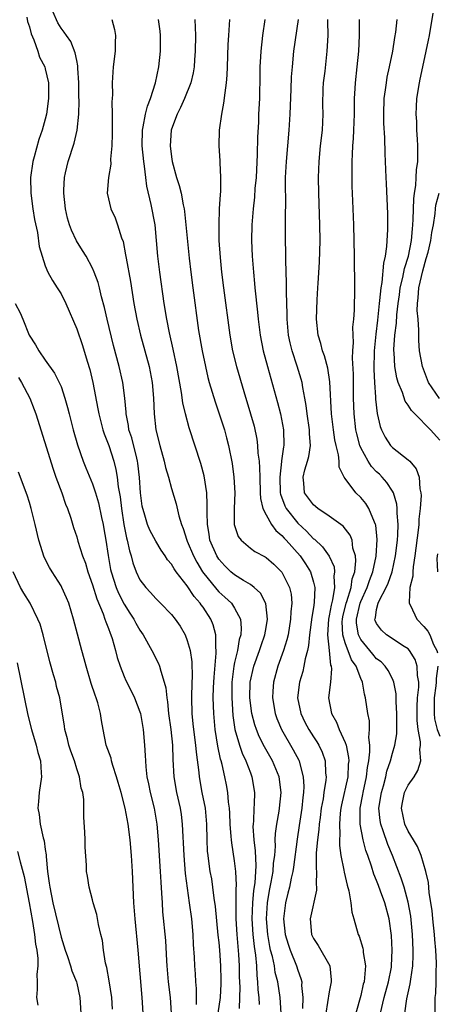
# Model space of a CAD drawing. Units: inches. Extents: x 2574000 to 2577000, y 1530000 to 1533000.
# Drawn here: x 2574152 to 2574205, y 1531212 to 1531337 of the extents above; entities that cross this region are included whole.
import ezdxf

# ---------------------------------------------------------------- set-up
doc = ezdxf.new("R2010")
doc.units = ezdxf.units.IN
doc.header["$MEASUREMENT"] = 0
doc.layers.add('LD25741530_2ft', color=73, linetype='Continuous')

msp = doc.modelspace()

# ---------------------------------------------------------------- linework, layer by layer
at = {"layer": 'LD25741530_2ft'}
for points, elevation in [([(2574152.67, 1531337.33), (2574152.76, 1531336.76), (2574153, 1531336.07), (2574153.21, 1531335.21), (2574153.55, 1531334.45), (2574154.04, 1531333), (2574154.26, 1531332.26), (2574154.94, 1531331), (2574155, 1531330.78), (2574155.4, 1531329), (2574155.42, 1531327), (2574155.15, 1531325), (2574155, 1531324.4), (2574154.62, 1531323), (2574154.19, 1531321.81), (2574153.61, 1531319.61), (2574153.43, 1531319), (2574153.14, 1531317), (2574153.17, 1531315), (2574153.43, 1531313), (2574153.64, 1531311.64), (2574154, 1531310), (2574154.24, 1531308.24), (2574154.59, 1531307), (2574155, 1531305.8), (2574155.34, 1531305), (2574155.92, 1531303.92), (2574156.53, 1531303), (2574157, 1531302.25), (2574157.62, 1531301), (2574159, 1531297.8), (2574159.7, 1531295.7), (2574160.31, 1531293.69), (2574160.65, 1531292.65), (2574161.05, 1531291), (2574161.67, 1531287.67), (2574161.77, 1531287), (2574162.29, 1531285), (2574162.46, 1531284.46), (2574163.04, 1531283), (2574163.69, 1531281), (2574163.96, 1531279.96), (2574164.12, 1531279), (2574164.25, 1531277.75), (2574164.49, 1531276.49), (2574164.65, 1531275), (2574164.97, 1531272.97), (2574165.3, 1531271.3), (2574165.4, 1531271), (2574165.66, 1531269.66), (2574165.89, 1531269), (2574166.11, 1531268.11), (2574166.52, 1531267), (2574167, 1531265.98), (2574167.73, 1531265), (2574168.35, 1531264.35), (2574169, 1531263.6), (2574169.62, 1531263), (2574171, 1531261.58), (2574171.46, 1531261), (2574172.09, 1531260.09), (2574172.72, 1531259), (2574173, 1531258.29), (2574173.37, 1531257), (2574173.58, 1531255.58), (2574173.61, 1531253.61), (2574173.58, 1531253), (2574173.52, 1531251), (2574173.57, 1531249), (2574173.72, 1531247.72), (2574173.78, 1531247), (2574174.06, 1531245), (2574174.12, 1531244.12), (2574174.45, 1531241.55), (2574174.49, 1531241), (2574174.86, 1531239), (2574175.27, 1531237), (2574175.45, 1531235), (2574175.48, 1531233), (2574175.54, 1531231.54), (2574175.59, 1531231), (2574175.7, 1531230.3), (2574175.87, 1531229), (2574176.05, 1531228.05), (2574176.21, 1531227), (2574176.38, 1531225.62), (2574176.55, 1531224.55), (2574176.89, 1531220.89), (2574177, 1531219.98), (2574177.09, 1531219), (2574177.23, 1531217), (2574177.25, 1531215.25), (2574177.25, 1531214.75), (2574177.16, 1531213), (2574176.89, 1531211)], 8102), ([(2574179.6, 1531211.6), (2574179.66, 1531213), (2574179.69, 1531214.31), (2574179.64, 1531215.64), (2574179.64, 1531217), (2574179.55, 1531218.45), (2574179.31, 1531221), (2574179.19, 1531223), (2574179.2, 1531226.8), (2574179.24, 1531227.24), (2574179.16, 1531229), (2574179, 1531230.32), (2574178.63, 1531232.63), (2574178.6, 1531233), (2574178.58, 1531233.42), (2574178.45, 1531235), (2574178.39, 1531236.39), (2574178.35, 1531237), (2574178.24, 1531237.76), (2574178.14, 1531239), (2574177.97, 1531239.97), (2574177.78, 1531241), (2574177.43, 1531242.57), (2574177.31, 1531243), (2574177.23, 1531243.23), (2574176.87, 1531244.87), (2574176.53, 1531247), (2574176.36, 1531249), (2574176.3, 1531251), (2574176.33, 1531252.33), (2574176.39, 1531253.61), (2574176.67, 1531256.67), (2574176.67, 1531257), (2574176.61, 1531257.39), (2574176.62, 1531259), (2574176.28, 1531260.28), (2574176, 1531261), (2574175, 1531262.49), (2574174.78, 1531262.78), (2574174.64, 1531263), (2574173.86, 1531263.86), (2574173, 1531265.21), (2574171.61, 1531267), (2574171.35, 1531267.35), (2574171, 1531267.97), (2574170.51, 1531268.51), (2574170.2, 1531269), (2574169.71, 1531269.71), (2574169, 1531270.85), (2574168.27, 1531272.27), (2574167.97, 1531273), (2574167.54, 1531274.46), (2574167.36, 1531275), (2574167.3, 1531275.3), (2574167.06, 1531277), (2574166.93, 1531278.93), (2574166.74, 1531280.74), (2574166.7, 1531281), (2574166.59, 1531281.41), (2574165.96, 1531283.96), (2574165.61, 1531285), (2574165.55, 1531285.54), (2574165.25, 1531287), (2574165.24, 1531287.24), (2574165.1, 1531289), (2574164.83, 1531291), (2574164.36, 1531293), (2574163.66, 1531295.66), (2574162.85, 1531299), (2574162.51, 1531300.51), (2574162.14, 1531301.86), (2574161.88, 1531303), (2574161.69, 1531303.69), (2574161.21, 1531305), (2574161, 1531305.47), (2574160.19, 1531307), (2574159.74, 1531307.74), (2574158.96, 1531308.96), (2574158.31, 1531310.31), (2574158.08, 1531311), (2574157.84, 1531311.84), (2574157.57, 1531313), (2574157.34, 1531315), (2574157.37, 1531315.37), (2574157.43, 1531317), (2574157.58, 1531317.58), (2574157.89, 1531319), (2574158.66, 1531321.34), (2574159.03, 1531322.97), (2574159.24, 1531325), (2574159.29, 1531326.71), (2574159.27, 1531327.27), (2574159.26, 1531329), (2574159.15, 1531330.85), (2574159.15, 1531331.15), (2574159, 1531331.81), (2574158.81, 1531332.81), (2574158.23, 1531334.23), (2574157.68, 1531335), (2574157.41, 1531335.41), (2574157, 1531335.91), (2574156.61, 1531336.61), (2574155.95, 1531338.05)], 8104), ([(2574205, 1531283.66), (2574203.81, 1531285), (2574201.86, 1531287), (2574201.42, 1531287.42), (2574201, 1531288.11), (2574200.63, 1531288.63), (2574200.28, 1531289.72), (2574199.74, 1531291), (2574199.56, 1531291.56), (2574199.31, 1531293), (2574199.21, 1531294.79), (2574199.18, 1531295), (2574199.18, 1531295.18), (2574199.31, 1531297), (2574199.5, 1531298.5), (2574199.55, 1531299.55), (2574199.71, 1531301), (2574199.88, 1531302.12), (2574199.99, 1531303), (2574200.32, 1531304.32), (2574200.54, 1531305.46), (2574201.02, 1531307.02), (2574201.4, 1531309), (2574201.53, 1531310.47), (2574201.61, 1531311), (2574201.65, 1531311.65), (2574201.71, 1531314.29), (2574201.79, 1531315), (2574201.97, 1531315.97), (2574202.03, 1531317), (2574202.05, 1531317.95), (2574202.21, 1531319), (2574202.23, 1531320.23), (2574202.21, 1531321), (2574202.16, 1531321.84), (2574202.11, 1531323), (2574202.09, 1531324.09), (2574202.02, 1531325), (2574202.05, 1531325.95), (2574202.11, 1531327), (2574202.43, 1531329), (2574202.54, 1531329.46), (2574202.85, 1531331), (2574203.3, 1531333), (2574203.59, 1531334.41), (2574203.7, 1531335), (2574204.16, 1531337.84)], 8124), ([(2574163.43, 1531337), (2574163.76, 1531335.76), (2574163.91, 1531335), (2574163.88, 1531334.12), (2574163.87, 1531333), (2574163.61, 1531331), (2574163.47, 1531329), (2574163.51, 1531327.51), (2574163.48, 1531327), (2574163.43, 1531326.57), (2574163.49, 1531325), (2574163.5, 1531323.5), (2574163.46, 1531323), (2574163.47, 1531322.53), (2574163.43, 1531321), (2574163.29, 1531319.29), (2574163.32, 1531318.68), (2574163.02, 1531317), (2574162.83, 1531315), (2574163.32, 1531313), (2574163.87, 1531311.87), (2574164.17, 1531311), (2574164.65, 1531309.35), (2574164.86, 1531308.86), (2574165.18, 1531307.18), (2574165.24, 1531306.76), (2574165.79, 1531303.79), (2574166.23, 1531301), (2574166.59, 1531299), (2574167.06, 1531297), (2574168.16, 1531293), (2574168.56, 1531291), (2574168.74, 1531289), (2574168.8, 1531287), (2574169.01, 1531285), (2574169.53, 1531283), (2574170.08, 1531281), (2574170.23, 1531280.23), (2574170.6, 1531279), (2574171, 1531277.54), (2574171.6, 1531275.6), (2574171.92, 1531274.08), (2574172.26, 1531273), (2574172.49, 1531272.49), (2574172.94, 1531271), (2574173, 1531270.88), (2574173.78, 1531269), (2574174.2, 1531268.2), (2574174.95, 1531267), (2574176.74, 1531264.74), (2574177, 1531264.46), (2574177.78, 1531263.78), (2574178.6, 1531263), (2574179, 1531262.37), (2574179.74, 1531261), (2574179.84, 1531259.84), (2574179.77, 1531259), (2574179.58, 1531258.42), (2574179.35, 1531257), (2574179, 1531255.49), (2574178.9, 1531255), (2574178.68, 1531253.32), (2574178.66, 1531253), (2574178.64, 1531251), (2574178.78, 1531248.78), (2574179.04, 1531247), (2574179.61, 1531245), (2574179.97, 1531243.97), (2574180.44, 1531243), (2574181, 1531241.48), (2574181.2, 1531241), (2574181.53, 1531239), (2574181.5, 1531237.5), (2574181.45, 1531237), (2574181.39, 1531235.39), (2574181.34, 1531235), (2574181.33, 1531234.67), (2574181.44, 1531233), (2574181.62, 1531231.62), (2574181.7, 1531229.7), (2574181.56, 1531227.56), (2574181.41, 1531226.59), (2574181.27, 1531225), (2574181.19, 1531223), (2574181.3, 1531221), (2574181.46, 1531219.46), (2574181.64, 1531218.36), (2574181.76, 1531217), (2574181.81, 1531215.81), (2574181.92, 1531215), (2574181.96, 1531213.96), (2574182.07, 1531213), (2574182.12, 1531212.12)], 8106), ([(2574184.91, 1531211), (2574184.76, 1531213), (2574184.47, 1531215), (2574184.16, 1531216.16), (2574184.04, 1531217), (2574183.79, 1531218.21), (2574183.57, 1531219), (2574183.46, 1531219.46), (2574183.2, 1531221), (2574183.04, 1531223), (2574183.16, 1531225), (2574183.43, 1531226.57), (2574183.65, 1531227.65), (2574183.9, 1531229), (2574183.95, 1531230.05), (2574184.09, 1531231), (2574184.19, 1531232.19), (2574184.16, 1531233), (2574184.17, 1531233.82), (2574184.34, 1531235), (2574184.64, 1531236.64), (2574184.69, 1531237), (2574184.91, 1531239), (2574184.66, 1531241), (2574183.81, 1531243), (2574182.79, 1531244.79), (2574182.12, 1531246.12), (2574181.76, 1531247), (2574181.57, 1531247.57), (2574181.2, 1531249), (2574180.94, 1531251), (2574180.98, 1531253), (2574181.42, 1531255), (2574182.15, 1531257), (2574182.36, 1531257.64), (2574182.84, 1531259), (2574183, 1531259.92), (2574183.18, 1531261), (2574182.97, 1531262.97), (2574182.28, 1531264.28), (2574181.48, 1531265), (2574181, 1531265.36), (2574180.12, 1531265.88), (2574179, 1531266.58), (2574178.52, 1531267), (2574177.76, 1531267.76), (2574177, 1531268.59), (2574176.73, 1531269), (2574175.88, 1531271), (2574175.77, 1531271.77), (2574175.55, 1531273), (2574175.51, 1531274.49), (2574175.54, 1531275.54), (2574175.47, 1531277), (2574175.14, 1531279.14), (2574174.7, 1531280.7), (2574173.23, 1531285.23), (2574172.76, 1531287), (2574172.43, 1531288.43), (2574172.27, 1531289.73), (2574171.68, 1531293), (2574171.21, 1531295.21), (2574170.73, 1531297.27), (2574170.39, 1531299), (2574170.06, 1531301), (2574169.51, 1531305), (2574169.28, 1531307), (2574169.11, 1531309), (2574168.91, 1531311), (2574168.43, 1531313.57), (2574167.89, 1531315.89), (2574167.73, 1531317), (2574167.57, 1531318.43), (2574167.48, 1531319), (2574167.29, 1531321), (2574167.33, 1531323), (2574167.43, 1531323.43), (2574167.71, 1531325), (2574167.95, 1531326.05), (2574168.33, 1531327), (2574168.98, 1531328.98), (2574169.4, 1531331), (2574169.6, 1531333), (2574169.6, 1531335), (2574169.55, 1531335.55), (2574169.35, 1531337)], 8108), ([(2574173.97, 1531337), (2574174.01, 1531336.01), (2574174.03, 1531335), (2574174, 1531333), (2574173.92, 1531331.92), (2574173.87, 1531331), (2574173.76, 1531330.24), (2574173.47, 1531329), (2574172.67, 1531327), (2574172.15, 1531325.85), (2574171.7, 1531325), (2574171, 1531323.13), (2574170.96, 1531323), (2574170.83, 1531321), (2574171, 1531319.59), (2574171.09, 1531319), (2574171.64, 1531317), (2574171.97, 1531315.97), (2574172.21, 1531315), (2574172.49, 1531313.51), (2574172.62, 1531313), (2574172.67, 1531312.67), (2574173.26, 1531306.74), (2574173.45, 1531305), (2574173.69, 1531303), (2574174.42, 1531297.57), (2574174.87, 1531295), (2574175.29, 1531293), (2574175.62, 1531291.62), (2574175.79, 1531291), (2574176.52, 1531288.52), (2574177, 1531287.15), (2574177.7, 1531285), (2574177.98, 1531283.98), (2574178.23, 1531283), (2574178.7, 1531280.7), (2574178.92, 1531279), (2574179.01, 1531277), (2574178.94, 1531275), (2574178.96, 1531273), (2574179, 1531272.85), (2574179.46, 1531271.46), (2574179.83, 1531271), (2574181, 1531269.99), (2574181.57, 1531269.57), (2574182.88, 1531268.89), (2574183, 1531268.81), (2574183.96, 1531267.96), (2574184.96, 1531267), (2574185, 1531266.95), (2574185.96, 1531265), (2574186.16, 1531264.16), (2574186.24, 1531263), (2574186.11, 1531261.89), (2574186.09, 1531261), (2574185.77, 1531259), (2574185.64, 1531258.36), (2574185.21, 1531257), (2574184.46, 1531255), (2574183.91, 1531253), (2574183.86, 1531251.86), (2574183.81, 1531251), (2574184.15, 1531249), (2574184.37, 1531248.37), (2574184.93, 1531247), (2574186.42, 1531244.42), (2574187.12, 1531243.12), (2574187.17, 1531243), (2574187.21, 1531242.79), (2574187.71, 1531241), (2574187.77, 1531239.77), (2574187.72, 1531239), (2574187.63, 1531238.37), (2574187.5, 1531237), (2574187.19, 1531234.81), (2574186.92, 1531233.08), (2574186.45, 1531229.55), (2574186.37, 1531229), (2574186.15, 1531228.15), (2574185.94, 1531227), (2574185.76, 1531226.24), (2574185.43, 1531225), (2574185.19, 1531223), (2574185.41, 1531221), (2574185.78, 1531219.78), (2574186.04, 1531219), (2574186.85, 1531217), (2574187, 1531216.49), (2574187.41, 1531215.41), (2574187.5, 1531215), (2574187.49, 1531214.51), (2574187.63, 1531213), (2574187.6, 1531211.6)], 8110), ([(2574178.35, 1531337), (2574178.33, 1531336.33), (2574178.21, 1531335), (2574178.14, 1531333.86), (2574178.07, 1531331), (2574178.03, 1531329.97), (2574177.94, 1531329), (2574177.74, 1531327.74), (2574177.61, 1531326.39), (2574177.32, 1531325), (2574177.05, 1531323), (2574176.99, 1531321), (2574177.11, 1531319.11), (2574177.11, 1531318.89), (2574177.22, 1531317), (2574177.2, 1531315.2), (2574177.16, 1531314.84), (2574177.06, 1531313), (2574176.98, 1531311), (2574177.01, 1531309), (2574177.16, 1531306.84), (2574177.33, 1531305), (2574177.58, 1531303), (2574178.38, 1531297), (2574178.74, 1531295), (2574179.23, 1531293), (2574180.17, 1531289.83), (2574181.03, 1531287.03), (2574181.46, 1531285.46), (2574181.82, 1531283.82), (2574181.92, 1531283), (2574181.96, 1531282.04), (2574182.1, 1531281), (2574182.17, 1531280.17), (2574182.18, 1531279), (2574182.24, 1531277), (2574182.28, 1531276.28), (2574182.58, 1531275), (2574183, 1531274.19), (2574183.66, 1531273), (2574184.21, 1531272.21), (2574185, 1531271.58), (2574185.27, 1531271.27), (2574185.53, 1531271), (2574187.29, 1531269), (2574187.99, 1531267.99), (2574188.6, 1531267), (2574189, 1531265.66), (2574189.16, 1531265), (2574189.1, 1531263.1), (2574189, 1531262.45), (2574188.78, 1531261.22), (2574188.49, 1531259), (2574188.38, 1531257.62), (2574188.25, 1531257), (2574187.95, 1531255.95), (2574187.79, 1531255), (2574187.64, 1531254.36), (2574187.21, 1531253), (2574186.99, 1531251), (2574187.39, 1531249), (2574187.92, 1531247.92), (2574188.39, 1531247), (2574189, 1531246.04), (2574189.42, 1531245.42), (2574189.66, 1531245), (2574190.1, 1531244.1), (2574190.48, 1531243), (2574190.53, 1531241.47), (2574190.61, 1531241), (2574190.58, 1531240.58), (2574190.32, 1531239), (2574190.21, 1531238.21), (2574189.99, 1531237), (2574189.83, 1531235.83), (2574189.73, 1531235), (2574189.68, 1531234.32), (2574189.49, 1531233), (2574189.35, 1531231.35), (2574189.33, 1531229.33), (2574189.38, 1531229), (2574189.33, 1531227.33), (2574189.38, 1531227), (2574189.37, 1531226.63), (2574188.56, 1531223), (2574188.75, 1531221), (2574189, 1531220.47), (2574189.59, 1531219.59), (2574191.05, 1531217), (2574191.25, 1531215.25), (2574191.25, 1531215), (2574191.2, 1531214.8), (2574191, 1531213.71), (2574190.57, 1531211)], 8112), ([(2574182.85, 1531337), (2574182.55, 1531335), (2574182.31, 1531333), (2574182.29, 1531332.29), (2574182.21, 1531331), (2574182.2, 1531329), (2574182.16, 1531328.16), (2574182.15, 1531327), (2574182.03, 1531325), (2574182.01, 1531324.01), (2574181.91, 1531322.09), (2574181.88, 1531319.88), (2574181.72, 1531317), (2574181.58, 1531315.58), (2574181.51, 1531314.49), (2574181.34, 1531313), (2574181.17, 1531311), (2574181.14, 1531309), (2574181.23, 1531307), (2574181.38, 1531305), (2574181.53, 1531303.53), (2574181.57, 1531303), (2574181.92, 1531299.92), (2574182, 1531299), (2574182.25, 1531297), (2574182.64, 1531295), (2574183.16, 1531293), (2574184.44, 1531288.44), (2574184.81, 1531287), (2574185.18, 1531285), (2574185.22, 1531283), (2574185.18, 1531282.82), (2574184.96, 1531281.04), (2574184.96, 1531280.96), (2574184.73, 1531279), (2574184.79, 1531277), (2574184.82, 1531276.82), (2574185.35, 1531275.35), (2574185.53, 1531275), (2574187, 1531273.14), (2574188.13, 1531272.13), (2574189, 1531271.18), (2574189.11, 1531271.11), (2574190.16, 1531270.16), (2574190.98, 1531268.98), (2574191.6, 1531267.6), (2574191.66, 1531267), (2574191.56, 1531266.44), (2574191.66, 1531265), (2574191.41, 1531263.41), (2574191.24, 1531262.76), (2574191, 1531261.39), (2574190.92, 1531261), (2574190.78, 1531259), (2574190.99, 1531257.01), (2574191.16, 1531255.16), (2574191.24, 1531255), (2574191.3, 1531254.7), (2574191.15, 1531253), (2574190.89, 1531251), (2574191.26, 1531249), (2574191.92, 1531247.92), (2574192.26, 1531247), (2574193, 1531245.36), (2574193.12, 1531245), (2574193.44, 1531243.44), (2574193.46, 1531243), (2574193.41, 1531242.59), (2574193.34, 1531241), (2574192.55, 1531237.45), (2574192.46, 1531237), (2574192.39, 1531236.39), (2574192.28, 1531235), (2574192.34, 1531233.66), (2574192.28, 1531233), (2574192.29, 1531232.29), (2574192.46, 1531231), (2574192.85, 1531229.15), (2574192.89, 1531228.89), (2574193.26, 1531227.26), (2574193.49, 1531226.51), (2574193.74, 1531225), (2574193.84, 1531223.84), (2574194.1, 1531223), (2574194.65, 1531221), (2574194.77, 1531220.77), (2574195.25, 1531219.25), (2574195.29, 1531219), (2574195.3, 1531218.7), (2574195.58, 1531217), (2574195.48, 1531215.48), (2574195.41, 1531215), (2574195.31, 1531214.69), (2574195, 1531213.24), (2574194.38, 1531211)], 8114), ([(2574197.48, 1531211), (2574197.97, 1531213), (2574198.51, 1531215), (2574198.87, 1531216.87), (2574198.89, 1531217), (2574198.98, 1531219), (2574198.87, 1531220.87), (2574198.57, 1531223), (2574198.05, 1531225), (2574197.51, 1531226.49), (2574197.22, 1531227.22), (2574197, 1531227.85), (2574196.65, 1531228.65), (2574196.35, 1531229.65), (2574195.87, 1531231), (2574195.63, 1531231.63), (2574195.29, 1531233), (2574194.9, 1531235), (2574194.9, 1531237), (2574195.25, 1531238.75), (2574195.28, 1531239), (2574195.73, 1531241), (2574195.84, 1531242.16), (2574196.01, 1531243), (2574196.16, 1531244.16), (2574196.13, 1531245), (2574196.01, 1531245.99), (2574196.11, 1531247), (2574196.08, 1531248.08), (2574195.9, 1531249), (2574195.61, 1531251), (2574195.47, 1531251.47), (2574195.22, 1531253), (2574195, 1531253.44), (2574194.39, 1531255), (2574193.81, 1531255.81), (2574193, 1531257.96), (2574192.7, 1531259), (2574192.65, 1531260.65), (2574192.67, 1531261), (2574192.72, 1531261.28), (2574193.14, 1531263), (2574193.22, 1531263.22), (2574193.76, 1531265), (2574193.9, 1531266.1), (2574194.22, 1531267), (2574194.37, 1531268.37), (2574194.31, 1531269), (2574194, 1531270), (2574193.88, 1531271), (2574193.65, 1531271.65), (2574192.76, 1531272.76), (2574191, 1531274.02), (2574189.54, 1531275), (2574189, 1531275.46), (2574187.87, 1531277), (2574187.78, 1531278.22), (2574187.68, 1531279), (2574187.91, 1531279.91), (2574188.25, 1531281), (2574188.4, 1531281.6), (2574188.61, 1531283), (2574188.49, 1531284.49), (2574188.49, 1531285), (2574188.2, 1531287), (2574188.08, 1531288.08), (2574187.92, 1531289), (2574187.64, 1531290.36), (2574187.55, 1531291), (2574187.43, 1531291.43), (2574186.94, 1531293.06), (2574186.29, 1531295), (2574186.03, 1531296.03), (2574185.84, 1531297), (2574185.66, 1531299), (2574185.66, 1531299.66), (2574185.56, 1531302.44), (2574185.59, 1531303.59), (2574185.5, 1531306.5), (2574185.51, 1531307.51), (2574185.46, 1531309), (2574185.43, 1531311.43), (2574185.48, 1531314.52), (2574185.45, 1531315.45), (2574185.47, 1531317), (2574185.57, 1531319), (2574185.75, 1531321), (2574185.91, 1531323), (2574186.03, 1531325), (2574186.18, 1531328.18), (2574186.23, 1531329.77), (2574186.32, 1531331), (2574186.52, 1531333), (2574187.09, 1531337)], 8116), ([(2574200.57, 1531211), (2574200.85, 1531212.85), (2574201.27, 1531214.73), (2574201.32, 1531215.32), (2574201.57, 1531217), (2574201.64, 1531218.36), (2574201.65, 1531219), (2574201.56, 1531221), (2574201.33, 1531223.33), (2574201, 1531225.11), (2574200.48, 1531227), (2574200.13, 1531228.13), (2574199, 1531231), (2574198.42, 1531232.42), (2574197.84, 1531234.16), (2574197.53, 1531235), (2574197.45, 1531235.45), (2574197.3, 1531237), (2574197.6, 1531239), (2574197.86, 1531239.86), (2574198.16, 1531241), (2574198.31, 1531241.69), (2574198.75, 1531243), (2574199, 1531243.97), (2574199.31, 1531245), (2574199.55, 1531246.45), (2574199.56, 1531247), (2574199.55, 1531247.55), (2574199.58, 1531249), (2574199.49, 1531250.51), (2574199.49, 1531251.49), (2574199.19, 1531253), (2574199, 1531253.42), (2574198.47, 1531254.47), (2574198.1, 1531255), (2574197.56, 1531255.56), (2574197, 1531255.97), (2574196.52, 1531256.52), (2574195, 1531258.39), (2574194.7, 1531259), (2574194.46, 1531260.46), (2574194.44, 1531261), (2574194.91, 1531263), (2574195, 1531263.24), (2574195.81, 1531265), (2574196.1, 1531265.9), (2574196.54, 1531267), (2574196.96, 1531268.96), (2574197.08, 1531271.08), (2574196.9, 1531272.9), (2574196.87, 1531273), (2574196.72, 1531273.28), (2574196.01, 1531275), (2574195.63, 1531275.63), (2574195, 1531276.4), (2574194.38, 1531277), (2574193, 1531278.83), (2574192.89, 1531279), (2574192.25, 1531280.25), (2574192.24, 1531281), (2574192.18, 1531281.82), (2574191.88, 1531283), (2574191.72, 1531283.72), (2574191.53, 1531285), (2574191.28, 1531287), (2574191.08, 1531291.08), (2574190.8, 1531292.8), (2574190.39, 1531294.39), (2574190.14, 1531295), (2574189.93, 1531295.93), (2574189.57, 1531297), (2574189.38, 1531299), (2574189.46, 1531301.46), (2574189.55, 1531303), (2574189.57, 1531303.57), (2574189.75, 1531306.25), (2574189.83, 1531309), (2574189.8, 1531311), (2574189.66, 1531315), (2574189.65, 1531317), (2574189.73, 1531319), (2574189.9, 1531321), (2574190.12, 1531323), (2574190.23, 1531325), (2574190.2, 1531326.2), (2574190.24, 1531328.24), (2574190.27, 1531329), (2574190.46, 1531330.46), (2574190.75, 1531333), (2574190.84, 1531335), (2574190.82, 1531336.82), (2574190.83, 1531337)], 8118), ([(2574204.44, 1531211), (2574204.42, 1531212.42), (2574204.44, 1531213), (2574204.5, 1531213.5), (2574204.53, 1531215), (2574204.53, 1531216.53), (2574204.57, 1531217), (2574204.58, 1531217.42), (2574204.51, 1531219), (2574204.38, 1531220.38), (2574204.34, 1531221), (2574204.13, 1531223), (2574204.04, 1531224.04), (2574203.89, 1531225), (2574203.66, 1531226.34), (2574203.59, 1531227.59), (2574203.24, 1531229), (2574202.65, 1531231), (2574202.17, 1531232.17), (2574201.68, 1531233), (2574201, 1531234.08), (2574200.58, 1531235), (2574200.15, 1531237), (2574200.28, 1531237.72), (2574200.54, 1531239), (2574201, 1531239.95), (2574201.74, 1531241), (2574202.22, 1531241.78), (2574202.59, 1531243), (2574202.47, 1531244.47), (2574202.57, 1531245), (2574202.58, 1531245.42), (2574202.28, 1531247), (2574202.14, 1531248.14), (2574202.13, 1531249), (2574202.14, 1531249.86), (2574202.19, 1531251), (2574202.34, 1531252.34), (2574202.33, 1531253), (2574202.17, 1531253.83), (2574202.15, 1531255), (2574201.88, 1531255.88), (2574201.17, 1531257), (2574201, 1531257.2), (2574200.48, 1531257.52), (2574198.26, 1531259), (2574197.6, 1531259.6), (2574197, 1531260.44), (2574196.83, 1531260.83), (2574196.79, 1531261), (2574196.85, 1531261.15), (2574197, 1531262.19), (2574197.19, 1531263), (2574197.31, 1531263.31), (2574198.2, 1531265), (2574198.46, 1531265.54), (2574198.95, 1531267), (2574199.39, 1531269), (2574199.63, 1531271), (2574199.69, 1531271.69), (2574199.73, 1531273), (2574199.6, 1531274.4), (2574199.61, 1531275), (2574199.57, 1531275.57), (2574199.12, 1531277), (2574199, 1531277.21), (2574198.31, 1531278.31), (2574197.7, 1531279), (2574197.35, 1531279.35), (2574197, 1531279.68), (2574196.35, 1531280.35), (2574195.93, 1531281), (2574195, 1531282.71), (2574194.88, 1531283), (2574194.48, 1531284.48), (2574194.37, 1531285), (2574194.14, 1531287), (2574194.08, 1531289), (2574194.05, 1531292.05), (2574193.93, 1531294.07), (2574193.97, 1531295), (2574194.05, 1531296.05), (2574194.01, 1531297), (2574194, 1531298), (2574194.11, 1531299), (2574194.18, 1531300.18), (2574194.22, 1531303), (2574194.19, 1531307), (2574194.17, 1531309), (2574194.11, 1531311), (2574193.99, 1531314.01), (2574193.9, 1531315.9), (2574193.89, 1531317), (2574193.92, 1531318.08), (2574193.91, 1531319), (2574193.93, 1531319.93), (2574194, 1531321), (2574194.08, 1531321.92), (2574194.13, 1531323), (2574194.21, 1531325), (2574194.19, 1531325.81), (2574194.21, 1531327), (2574194.29, 1531328.29), (2574194.31, 1531329), (2574194.55, 1531331), (2574194.75, 1531333), (2574194.85, 1531335), (2574194.81, 1531337)], 8120), ([(2574199.58, 1531337), (2574199.4, 1531335.4), (2574199.28, 1531334.72), (2574199.02, 1531333), (2574198.61, 1531331), (2574198.31, 1531329.69), (2574198.2, 1531329), (2574198.08, 1531328.08), (2574197.92, 1531327), (2574197.86, 1531325), (2574197.88, 1531323.88), (2574197.99, 1531322.01), (2574198.02, 1531320.02), (2574198.16, 1531317), (2574198.21, 1531316.21), (2574198.37, 1531312.37), (2574198.37, 1531310.37), (2574198.25, 1531308.25), (2574198.07, 1531307), (2574197.86, 1531306.14), (2574197.65, 1531303.65), (2574197.52, 1531303), (2574197.38, 1531301.38), (2574197.33, 1531301), (2574197.12, 1531298.88), (2574196.9, 1531297.1), (2574196.69, 1531295), (2574196.64, 1531292.64), (2574196.72, 1531291), (2574196.85, 1531289.15), (2574196.86, 1531288.86), (2574197.05, 1531287.05), (2574197.43, 1531285.43), (2574197.6, 1531285), (2574198.07, 1531284.07), (2574198.76, 1531283), (2574199, 1531282.74), (2574201, 1531281.19), (2574201.19, 1531281), (2574202.03, 1531280.03), (2574202.4, 1531279), (2574202.49, 1531277.51), (2574202.62, 1531277), (2574202.65, 1531276.65), (2574202.53, 1531275), (2574202.36, 1531273.64), (2574202.34, 1531273), (2574202.27, 1531272.27), (2574201.85, 1531269), (2574201.63, 1531267.63), (2574201.58, 1531267), (2574201.57, 1531266.43), (2574201.23, 1531265), (2574201.12, 1531263.12), (2574201.14, 1531263), (2574201.3, 1531262.7), (2574202.1, 1531261), (2574203, 1531260.03), (2574203.47, 1531259.47), (2574203.75, 1531259), (2574204.23, 1531257.77), (2574204.63, 1531257), (2574204.72, 1531256.72)], 8122), ([(2574204.98, 1531288.98), (2574203.59, 1531291), (2574202.8, 1531293), (2574202.44, 1531295), (2574202.33, 1531296.33), (2574202.33, 1531297), (2574202.37, 1531297.63), (2574202.26, 1531299), (2574202.14, 1531300.14), (2574202.18, 1531301), (2574202.28, 1531301.72), (2574202.33, 1531303), (2574202.84, 1531305.16), (2574203.3, 1531306.7), (2574203.52, 1531307.52), (2574203.87, 1531309), (2574204, 1531310), (2574204.21, 1531311), (2574204.44, 1531312.44), (2574204.47, 1531313), (2574204.52, 1531313.48), (2574204.92, 1531315)], 8126), ([(2574151.2, 1531301), (2574151.82, 1531299.82), (2574152.14, 1531299), (2574152.98, 1531297), (2574153.78, 1531295.78), (2574154.19, 1531295), (2574155, 1531293.82), (2574156.19, 1531292.19), (2574156.78, 1531291), (2574157, 1531290.47), (2574157.5, 1531289), (2574157.83, 1531287.83), (2574158.01, 1531287), (2574158.54, 1531285), (2574159.1, 1531283.1), (2574159.82, 1531281), (2574160.15, 1531280.15), (2574161, 1531278.12), (2574161.37, 1531277), (2574161.74, 1531275.74), (2574162.14, 1531273.86), (2574162.34, 1531273), (2574162.44, 1531272.44), (2574162.68, 1531271), (2574162.96, 1531269.04), (2574163.29, 1531267.29), (2574163.35, 1531267), (2574163.99, 1531265), (2574164.28, 1531264.28), (2574165, 1531262.89), (2574165.73, 1531261.73), (2574166.23, 1531261), (2574166.49, 1531260.49), (2574167, 1531259.6), (2574167.41, 1531259), (2574168.52, 1531257), (2574169.36, 1531255.36), (2574169.49, 1531255), (2574169.63, 1531254.37), (2574170.09, 1531253), (2574170.29, 1531252.29), (2574170.41, 1531251), (2574170.5, 1531250.5), (2574170.64, 1531249), (2574170.9, 1531247), (2574171.11, 1531245), (2574171.17, 1531243.17), (2574171.29, 1531241), (2574171.63, 1531239), (2574172.09, 1531237), (2574172.21, 1531236.21), (2574172.37, 1531235), (2574172.55, 1531231), (2574172.74, 1531228.74), (2574173.26, 1531225), (2574173.52, 1531223), (2574173.7, 1531221), (2574173.74, 1531219.74), (2574173.86, 1531218.14), (2574173.9, 1531217), (2574174, 1531216), (2574174.06, 1531215), (2574174.13, 1531214.13), (2574174.12, 1531212.12)], 8100), ([(2574151.62, 1531291.62), (2574152.01, 1531291), (2574153.04, 1531289), (2574153.58, 1531287.58), (2574153.79, 1531287), (2574156.01, 1531280.01), (2574156.36, 1531279), (2574157.09, 1531277), (2574157.57, 1531275.57), (2574157.81, 1531275), (2574158.23, 1531273.77), (2574158.59, 1531272.59), (2574159, 1531271.4), (2574159.15, 1531270.85), (2574159.72, 1531269), (2574160.08, 1531268.08), (2574160.4, 1531267), (2574161, 1531265.33), (2574161.54, 1531263.54), (2574162.33, 1531261.67), (2574162.56, 1531261), (2574162.66, 1531260.66), (2574163, 1531259.81), (2574163.21, 1531259.21), (2574163.31, 1531259), (2574163.47, 1531258.53), (2574163.89, 1531257), (2574164.11, 1531256.11), (2574164.49, 1531255), (2574165, 1531253.72), (2574165.22, 1531253.22), (2574165.9, 1531251.9), (2574166.33, 1531251), (2574167, 1531249.22), (2574167.06, 1531249), (2574167.41, 1531247), (2574167.58, 1531245), (2574167.68, 1531243.68), (2574167.69, 1531243), (2574167.74, 1531242.26), (2574167.88, 1531241), (2574168.08, 1531240.08), (2574168.29, 1531239), (2574168.8, 1531237), (2574169.16, 1531235), (2574169.33, 1531233), (2574169.57, 1531229), (2574169.63, 1531227.63), (2574169.75, 1531226.25), (2574169.8, 1531225), (2574169.88, 1531223.88), (2574170.23, 1531220.23), (2574170.36, 1531217.64), (2574170.41, 1531217), (2574170.59, 1531215), (2574170.83, 1531213), (2574170.96, 1531211)], 8098), ([(2574167.4, 1531211), (2574167.3, 1531213), (2574166.77, 1531219), (2574166.38, 1531223), (2574166.22, 1531225), (2574166.05, 1531229), (2574165.93, 1531231), (2574165.76, 1531233), (2574165.51, 1531235), (2574165.12, 1531237), (2574164.61, 1531239), (2574164.26, 1531240.26), (2574164.05, 1531241), (2574163.56, 1531242.44), (2574163.41, 1531243), (2574163.34, 1531243.34), (2574162.74, 1531245), (2574162.32, 1531247), (2574162.11, 1531248.11), (2574161.99, 1531249), (2574161.65, 1531250.35), (2574161.46, 1531251), (2574161.33, 1531251.33), (2574160.84, 1531252.84), (2574160.17, 1531255), (2574159.94, 1531255.94), (2574159.62, 1531257), (2574159.08, 1531259.08), (2574158.6, 1531261), (2574157.97, 1531263), (2574157.69, 1531263.69), (2574157.11, 1531265), (2574157, 1531265.2), (2574155.86, 1531267), (2574155.54, 1531267.54), (2574154.85, 1531268.85), (2574154.2, 1531271), (2574153.73, 1531273), (2574153.23, 1531275), (2574153, 1531275.78), (2574152.71, 1531276.71), (2574151.62, 1531279.62)], 8096), ([(2574204.75, 1531267), (2574204.68, 1531268.68), (2574204.74, 1531269.26)], 8124), ([(2574163.54, 1531211.54), (2574163.45, 1531213), (2574163.11, 1531215.11), (2574162.8, 1531216.8), (2574162.65, 1531217.35), (2574162.39, 1531219), (2574162.25, 1531220.25), (2574162.05, 1531221), (2574161.75, 1531222.25), (2574161.53, 1531223.53), (2574161.09, 1531225), (2574161, 1531225.37), (2574160.56, 1531227), (2574160.37, 1531228.37), (2574160.24, 1531229), (2574160.23, 1531229.77), (2574160.07, 1531232.07), (2574160.06, 1531233), (2574160.02, 1531233.98), (2574159.89, 1531235.89), (2574159.87, 1531237), (2574159.87, 1531238.13), (2574159.75, 1531239), (2574159.55, 1531239.55), (2574159.36, 1531241), (2574159, 1531242.01), (2574158.7, 1531243), (2574158.25, 1531244.25), (2574158, 1531245), (2574157.82, 1531245.82), (2574157.47, 1531247), (2574157.43, 1531247.43), (2574156.85, 1531251), (2574156.44, 1531252.44), (2574156.32, 1531253), (2574156.06, 1531253.94), (2574155.56, 1531255.56), (2574154.74, 1531259), (2574154.35, 1531260.35), (2574154.08, 1531261), (2574153.07, 1531263), (2574152.29, 1531264.29), (2574151.88, 1531265), (2574150.92, 1531267)], 8094), ([(2574151.45, 1531255.45), (2574152.8, 1531248.8), (2574153.24, 1531247), (2574153.84, 1531245), (2574154.06, 1531244.06), (2574154.38, 1531243), (2574154.5, 1531241.5), (2574154.51, 1531241), (2574154.24, 1531239), (2574154.13, 1531237.87), (2574154.07, 1531237), (2574154.22, 1531236.22), (2574154.37, 1531235), (2574154.75, 1531233.25), (2574154.86, 1531232.86), (2574155, 1531231.79), (2574155.11, 1531231.11), (2574155.12, 1531230.88), (2574155.3, 1531229), (2574155.51, 1531227.51), (2574155.56, 1531227), (2574155.96, 1531225), (2574157, 1531220.65), (2574157.51, 1531219), (2574157.81, 1531218.19), (2574158.21, 1531217), (2574158.38, 1531216.38), (2574158.95, 1531215), (2574159, 1531214.82), (2574159.4, 1531213), (2574159.49, 1531211)], 8092), ([(2574204.77, 1531255), (2574204.55, 1531253.45), (2574204.56, 1531253), (2574204.51, 1531252.51), (2574204.3, 1531251), (2574204.31, 1531249.69), (2574204.28, 1531249), (2574204.35, 1531248.35), (2574204.69, 1531247), (2574205, 1531246.13)], 8122), ([(2574151.5, 1531231.5), (2574151.8, 1531230.2), (2574152.33, 1531228.33), (2574152.95, 1531225), (2574153.37, 1531222.63), (2574153.64, 1531221), (2574153.78, 1531219.78), (2574153.92, 1531219), (2574154.05, 1531217.95), (2574154.05, 1531217), (2574153.92, 1531215.92), (2574153.96, 1531215), (2574153.97, 1531214.03), (2574153.87, 1531213), (2574154.04, 1531212.04)], 8090)]:
    msp.add_lwpolyline(points, dxfattribs=dict(at, elevation=elevation))

doc.saveas('drawing.dxf')
